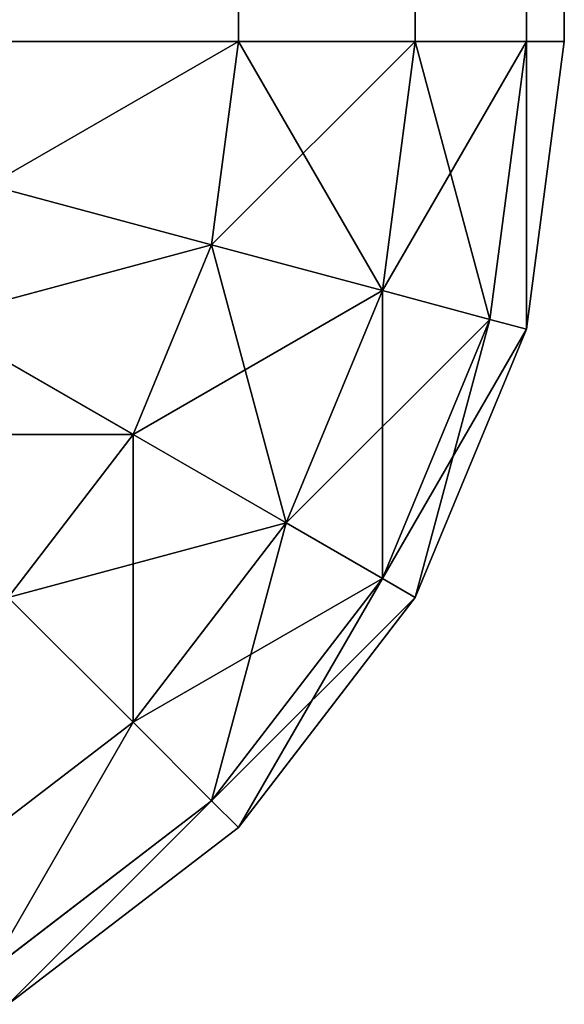
# Model space of a CAD drawing. Extents: x -12463 to -363, y -3955 to 3088.
# Drawn here: x -11798 to -11793, y 290 to 299 of the extents above; entities that cross this region are included whole.
import ezdxf

# ---------------------------------------------------------------- set-up
doc = ezdxf.new("R2010")
doc.units = 0
doc.header["$LTSCALE"] = 25.4
doc.layers.get('0').update_dxf_attribs({"color": 13, "linetype": 'CONTINUOUS'})

# ---------------------------------------------------------------- blocks, each defined once
blk = doc.blocks.new('GROUP_3')
at = {"color": 0}
for p, q in [((3.8763, 3.8763, 465), (2.5, 5.6699, 465)), ((3.8763, 3.8763, 465), (2.5, 5.6699, 465)), ((3.8763, 3.8763, 35), (2.5, 5.6699, 35)), ((3.8763, 3.8763, 35), (2.5, 5.6699, 35)), ((6.4645, 3.8763, 467.0711), (7.5, 5.6699, 468.6603)), ((6.4645, 3.8763, 467.0711), (7.5, 5.6699, 468.6603)), ((6.4645, 3.8763, 32.9289), (7.5, 5.6699, 31.3397)), ((6.4645, 3.8763, 32.9289), (7.5, 5.6699, 31.3397)), ((3.1699, 3.1699, 462.5882), (1.6348, 5.1704, 462.5882)), ((3.1699, 3.1699, 462.5882), (1.6348, 5.1704, 462.5882)), ((3.1699, 3.1699, 37.4118), (1.6348, 5.1704, 37.4118)), ((3.1699, 3.1699, 37.4118), (1.6348, 5.1704, 37.4118)), ((8.1699, 3.1699, 467.0711), (8.7059, 5.1704, 468.6603)), ((8.1699, 3.1699, 467.0711), (8.7059, 5.1704, 468.6603)), ((8.1699, 3.1699, 32.9289), (8.7059, 5.1704, 31.3397)), ((8.1699, 3.1699, 32.9289), (8.7059, 5.1704, 31.3397)), ((2.9289, 2.9289, 460), (1.3397, 5, 460)), ((2.9289, 2.9289, 40), (1.3397, 5, 40)), ((2.9289, 2.9289, 460), (1.3397, 5, 460)), ((2.9289, 2.9289, 40), (1.3397, 5, 40)), ((3.8763, 3.8763, 465), (5, 5, 467.0711)), ((3.8763, 3.8763, 465), (5, 5, 467.0711)), ((3.8763, 3.8763, 35), (5, 5, 32.9289)), ((3.8763, 3.8763, 35), (5, 5, 32.9289)), ((6.4645, 3.8763, 467.0711), (5, 5, 467.0711)), ((6.4645, 3.8763, 467.0711), (5, 5, 467.0711)), ((6.4645, 3.8763, 32.9289), (5, 5, 32.9289)), ((6.4645, 3.8763, 32.9289), (5, 5, 32.9289)), ((10, 5, 31.3397), (10, 2.9289, 32.9289)), ((10, 5, 468.6603), (10, 2.9289, 467.0711)), ((10, 5, 468.6603), (10, 2.9289, 467.0711)), ((10, 5, 31.3397), (10, 2.9289, 32.9289)), ((3.1699, 3.1699, 462.5882), (3.8763, 3.8763, 465)), ((3.1699, 3.1699, 462.5882), (3.8763, 3.8763, 465)), ((3.1699, 3.1699, 37.4118), (3.8763, 3.8763, 35)), ((3.1699, 3.1699, 37.4118), (3.8763, 3.8763, 35)), ((5.6699, 2.5, 465), (3.8763, 3.8763, 465)), ((5.6699, 2.5, 465), (3.8763, 3.8763, 465)), ((5.6699, 2.5, 35), (3.8763, 3.8763, 35)), ((5.6699, 2.5, 35), (3.8763, 3.8763, 35)), ((5.6699, 2.5, 465), (6.4645, 3.8763, 467.0711)), ((5.6699, 2.5, 465), (6.4645, 3.8763, 467.0711)), ((5.6699, 2.5, 35), (6.4645, 3.8763, 32.9289)), ((5.6699, 2.5, 35), (6.4645, 3.8763, 32.9289)), ((8.1699, 3.1699, 467.0711), (6.4645, 3.8763, 467.0711)), ((8.1699, 3.1699, 467.0711), (6.4645, 3.8763, 467.0711)), ((8.1699, 3.1699, 32.9289), (6.4645, 3.8763, 32.9289)), ((8.1699, 3.1699, 32.9289), (6.4645, 3.8763, 32.9289)), ((2.9289, 2.9289, 460), (3.1699, 3.1699, 462.5882)), ((2.9289, 2.9289, 460), (3.1699, 3.1699, 462.5882)), ((2.9289, 2.9289, 40), (3.1699, 3.1699, 37.4118)), ((2.9289, 2.9289, 40), (3.1699, 3.1699, 37.4118)), ((5.1704, 1.6348, 462.5882), (3.1699, 3.1699, 462.5882)), ((5.1704, 1.6348, 462.5882), (3.1699, 3.1699, 462.5882)), ((5.1704, 1.6348, 37.4118), (3.1699, 3.1699, 37.4118)), ((5.1704, 1.6348, 37.4118), (3.1699, 3.1699, 37.4118)), ((7.7586, 1.6348, 465), (8.1699, 3.1699, 467.0711)), ((7.7586, 1.6348, 465), (8.1699, 3.1699, 467.0711)), ((7.7586, 1.6348, 35), (8.1699, 3.1699, 32.9289)), ((7.7586, 1.6348, 35), (8.1699, 3.1699, 32.9289)), ((10, 2.9289, 467.0711), (8.1699, 3.1699, 467.0711)), ((10, 2.9289, 467.0711), (8.1699, 3.1699, 467.0711)), ((10, 2.9289, 32.9289), (8.1699, 3.1699, 32.9289)), ((10, 2.9289, 32.9289), (8.1699, 3.1699, 32.9289)), ((2.9289, 2.9289, 40), (2.9289, 2.9289, 460)), ((5, 1.3397, 460), (2.9289, 2.9289, 460)), ((2.9289, 2.9289, 40), (2.9289, 2.9289, 460)), ((5, 1.3397, 40), (2.9289, 2.9289, 40)), ((5, 1.3397, 460), (2.9289, 2.9289, 460)), ((5, 1.3397, 40), (2.9289, 2.9289, 40)), ((2790, 2.9289, 32.9289), (10, 2.9289, 32.9289)), ((10, 2.9289, 32.9289), (10, 1.3397, 35)), ((2790, 2.9289, 32.9289), (10, 2.9289, 32.9289)), ((10, 2.9289, 467.0711), (2790, 2.9289, 467.0711)), ((10, 2.9289, 467.0711), (10, 1.3397, 465)), ((10, 2.9289, 467.0711), (2790, 2.9289, 467.0711)), ((10, 2.9289, 467.0711), (10, 1.3397, 465)), ((10, 2.9289, 32.9289), (10, 1.3397, 35)), ((5.1704, 1.6348, 462.5882), (5.6699, 2.5, 465)), ((5.1704, 1.6348, 462.5882), (5.6699, 2.5, 465)), ((5.1704, 1.6348, 37.4118), (5.6699, 2.5, 35)), ((5.1704, 1.6348, 37.4118), (5.6699, 2.5, 35)), ((7.7586, 1.6348, 465), (5.6699, 2.5, 465)), ((7.7586, 1.6348, 465), (5.6699, 2.5, 465)), ((7.7586, 1.6348, 35), (5.6699, 2.5, 35)), ((7.7586, 1.6348, 35), (5.6699, 2.5, 35)), ((5, 1.3397, 460), (5.1704, 1.6348, 462.5882)), ((5, 1.3397, 460), (5.1704, 1.6348, 462.5882)), ((5, 1.3397, 40), (5.1704, 1.6348, 37.4118)), ((5, 1.3397, 40), (5.1704, 1.6348, 37.4118)), ((7.5, 0.6699, 462.5882), (5.1704, 1.6348, 462.5882)), ((7.5, 0.6699, 462.5882), (5.1704, 1.6348, 462.5882)), ((7.5, 0.6699, 37.4118), (5.1704, 1.6348, 37.4118)), ((7.5, 0.6699, 37.4118), (5.1704, 1.6348, 37.4118)), ((7.5, 0.6699, 462.5882), (7.7586, 1.6348, 465)), ((7.5, 0.6699, 462.5882), (7.7586, 1.6348, 465)), ((7.5, 0.6699, 37.4118), (7.7586, 1.6348, 35)), ((7.5, 0.6699, 37.4118), (7.7586, 1.6348, 35)), ((10, 1.3397, 465), (7.7586, 1.6348, 465)), ((10, 1.3397, 465), (7.7586, 1.6348, 465)), ((10, 1.3397, 35), (7.7586, 1.6348, 35)), ((10, 1.3397, 35), (7.7586, 1.6348, 35)), ((5, 1.3397, 40), (5, 1.3397, 460)), ((7.4118, 0.3407, 460), (5, 1.3397, 460)), ((5, 1.3397, 40), (5, 1.3397, 460)), ((7.4118, 0.3407, 40), (5, 1.3397, 40)), ((7.4118, 0.3407, 460), (5, 1.3397, 460)), ((7.4118, 0.3407, 40), (5, 1.3397, 40)), ((2790, 1.3397, 35), (10, 1.3397, 35)), ((10, 1.3397, 35), (10, 0.3407, 37.4118)), ((2790, 1.3397, 35), (10, 1.3397, 35)), ((10, 1.3397, 465), (2790, 1.3397, 465)), ((10, 1.3397, 465), (10, 0.3407, 462.5882)), ((10, 1.3397, 465), (2790, 1.3397, 465)), ((10, 1.3397, 465), (10, 0.3407, 462.5882)), ((10, 1.3397, 35), (10, 0.3407, 37.4118)), ((7.4118, 0.3407, 460), (7.5, 0.6699, 462.5882)), ((7.4118, 0.3407, 460), (7.5, 0.6699, 462.5882)), ((7.4118, 0.3407, 40), (7.5, 0.6699, 37.4118)), ((7.4118, 0.3407, 40), (7.5, 0.6699, 37.4118)), ((10, 0.3407, 462.5882), (7.5, 0.6699, 462.5882)), ((10, 0.3407, 462.5882), (7.5, 0.6699, 462.5882)), ((10, 0.3407, 37.4118), (7.5, 0.6699, 37.4118)), ((10, 0.3407, 37.4118), (7.5, 0.6699, 37.4118)), ((7.4118, 0.3407, 40), (7.4118, 0.3407, 460)), ((10, 0, 460), (7.4118, 0.3407, 460)), ((7.4118, 0.3407, 40), (7.4118, 0.3407, 460)), ((10, 0, 40), (7.4118, 0.3407, 40)), ((10, 0, 460), (7.4118, 0.3407, 460)), ((10, 0, 40), (7.4118, 0.3407, 40)), ((2790, 0.3407, 37.4118), (10, 0.3407, 37.4118)), ((10, 0.3407, 37.4118), (10, 0, 40)), ((2790, 0.3407, 37.4118), (10, 0.3407, 37.4118)), ((10, 0.3407, 462.5882), (2790, 0.3407, 462.5882)), ((10, 0.3407, 462.5882), (10, 0, 460)), ((10, 0.3407, 462.5882), (2790, 0.3407, 462.5882)), ((10, 0.3407, 462.5882), (10, 0, 460)), ((10, 0.3407, 37.4118), (10, 0, 40)), ((10, 0, 460), (2790, 0, 460)), ((10, 0, 460), (10, 0, 40)), ((2790, 0, 40), (10, 0, 40)), ((2790, 0, 40), (10, 0, 40)), ((10, 0, 460), (10, 0, 40)), ((10, 0, 460), (2790, 0, 460))]:
    blk.add_line(p, q, dxfattribs=at)
mesh = blk.add_polyface(dxfattribs=at)
corners = [(5, 5, 467.0711), (2.5, 5.6699, 465), (3.8763, 3.8763, 465), (3.8763, 6.4645, 467.0711)]
mesh.append_faces([[corners[k] for k in face] for face in [(0, 1, 2), (1, 0, 3)]], dxfattribs={"vtx0": -1, "color": 0})
mesh = blk.add_polyface(dxfattribs=at)
corners = [(2.5, 5.6699, 35), (5, 5, 32.9289), (3.8763, 3.8763, 35), (3.8763, 6.4645, 32.9289)]
mesh.append_faces([[corners[k] for k in face] for face in [(0, 1, 2), (1, 0, 3)]], dxfattribs={"vtx0": -1, "color": 0})
mesh = blk.add_polyface(dxfattribs=at)
corners = [(6.4645, 3.8763, 467.0711), (6.4645, 6.4645, 468.6603), (5, 5, 467.0711), (7.5, 5.6699, 468.6603)]
mesh.append_faces([[corners[k] for k in face] for face in [(0, 1, 2), (1, 0, 3)]], dxfattribs={"vtx0": -1, "color": 0})
mesh = blk.add_polyface(dxfattribs=at)
corners = [(6.4645, 6.4645, 31.3397), (6.4645, 3.8763, 32.9289), (5, 5, 32.9289), (7.5, 5.6699, 31.3397)]
mesh.append_faces([[corners[k] for k in face] for face in [(0, 1, 2), (1, 0, 3)]], dxfattribs={"vtx0": -1, "color": 0})
mesh = blk.add_polyface(dxfattribs=at)
corners = [(3.8763, 3.8763, 465), (1.6348, 5.1704, 462.5882), (3.1699, 3.1699, 462.5882), (2.5, 5.6699, 465)]
mesh.append_faces([[corners[k] for k in face] for face in [(0, 1, 2), (1, 0, 3)]], dxfattribs={"vtx0": -1, "color": 0})
mesh = blk.add_polyface(dxfattribs=at)
corners = [(1.6348, 5.1704, 37.4118), (3.8763, 3.8763, 35), (3.1699, 3.1699, 37.4118), (2.5, 5.6699, 35)]
mesh.append_faces([[corners[k] for k in face] for face in [(0, 1, 2), (1, 0, 3)]], dxfattribs={"vtx0": -1, "color": 0})
mesh = blk.add_polyface(dxfattribs=at)
corners = [(8.1699, 3.1699, 467.0711), (7.5, 5.6699, 468.6603), (6.4645, 3.8763, 467.0711), (8.7059, 5.1704, 468.6603)]
mesh.append_faces([[corners[k] for k in face] for face in [(0, 1, 2), (1, 0, 3)]], dxfattribs={"vtx0": -1, "color": 0})
mesh = blk.add_polyface(dxfattribs=at)
corners = [(7.5, 5.6699, 31.3397), (8.1699, 3.1699, 32.9289), (6.4645, 3.8763, 32.9289), (8.7059, 5.1704, 31.3397)]
mesh.append_faces([[corners[k] for k in face] for face in [(0, 1, 2), (1, 0, 3)]], dxfattribs={"vtx0": -1, "color": 0})
mesh = blk.add_polyface(dxfattribs=at)
corners = [(3.1699, 3.1699, 462.5882), (1.3397, 5, 460), (2.9289, 2.9289, 460), (1.6348, 5.1704, 462.5882)]
mesh.append_faces([[corners[k] for k in face] for face in [(0, 1, 2), (1, 0, 3)]], dxfattribs={"vtx0": -1, "color": 0})
mesh = blk.add_polyface(dxfattribs=at)
corners = [(1.3397, 5, 40), (3.1699, 3.1699, 37.4118), (2.9289, 2.9289, 40), (1.6348, 5.1704, 37.4118)]
mesh.append_faces([[corners[k] for k in face] for face in [(0, 1, 2), (1, 0, 3)]], dxfattribs={"vtx0": -1, "color": 0})
mesh = blk.add_polyface(dxfattribs=at)
corners = [(10, 2.9289, 467.0711), (8.7059, 5.1704, 468.6603), (8.1699, 3.1699, 467.0711), (10, 5, 468.6603)]
mesh.append_faces([[corners[k] for k in face] for face in [(0, 1, 2), (1, 0, 3)]], dxfattribs={"vtx0": -1, "color": 0})
mesh = blk.add_polyface(dxfattribs=at)
corners = [(8.7059, 5.1704, 31.3397), (10, 2.9289, 32.9289), (8.1699, 3.1699, 32.9289), (10, 5, 31.3397)]
mesh.append_faces([[corners[k] for k in face] for face in [(0, 1, 2), (1, 0, 3)]], dxfattribs={"vtx0": -1, "color": 0})
mesh = blk.add_polyface(dxfattribs=at)
corners = [(1.3397, 5, 460), (2.9289, 2.9289, 40), (2.9289, 2.9289, 460), (1.3397, 5, 40)]
mesh.append_faces([[corners[k] for k in face] for face in [(0, 1, 2), (1, 0, 3)]], dxfattribs={"vtx0": -1, "color": 0})
mesh = blk.add_polyface(dxfattribs=at)
corners = [(6.4645, 3.8763, 467.0711), (3.8763, 3.8763, 465), (5.6699, 2.5, 465), (5, 5, 467.0711)]
mesh.append_faces([[corners[k] for k in face] for face in [(0, 1, 2), (1, 0, 3)]], dxfattribs={"vtx0": -1, "color": 0})
mesh = blk.add_polyface(dxfattribs=at)
corners = [(5.6699, 2.5, 35), (5, 5, 32.9289), (6.4645, 3.8763, 32.9289), (3.8763, 3.8763, 35)]
mesh.append_faces([[corners[k] for k in face] for face in [(0, 1, 2), (1, 0, 3)]], dxfattribs={"vtx0": -1, "color": 0})
mesh = blk.add_polyface(dxfattribs=at)
corners = [(10, 5, 31.3397), (2790, 2.9289, 32.9289), (10, 2.9289, 32.9289), (2790, 5, 31.3397)]
mesh.append_faces([[corners[k] for k in face] for face in [(0, 1, 2), (1, 0, 3)]], dxfattribs={"vtx0": -1, "color": 0})
mesh = blk.add_polyface(dxfattribs=at)
corners = [(2790, 2.9289, 467.0711), (10, 5, 468.6603), (10, 2.9289, 467.0711), (2790, 5, 468.6603)]
mesh.append_faces([[corners[k] for k in face] for face in [(0, 1, 2), (1, 0, 3)]], dxfattribs={"vtx0": -1, "color": 0})
mesh = blk.add_polyface(dxfattribs=at)
corners = [(5.6699, 2.5, 465), (3.1699, 3.1699, 462.5882), (5.1704, 1.6348, 462.5882), (3.8763, 3.8763, 465)]
mesh.append_faces([[corners[k] for k in face] for face in [(0, 1, 2), (1, 0, 3)]], dxfattribs={"vtx0": -1, "color": 0})
mesh = blk.add_polyface(dxfattribs=at)
corners = [(5.1704, 1.6348, 37.4118), (3.8763, 3.8763, 35), (5.6699, 2.5, 35), (3.1699, 3.1699, 37.4118)]
mesh.append_faces([[corners[k] for k in face] for face in [(0, 1, 2), (1, 0, 3)]], dxfattribs={"vtx0": -1, "color": 0})
mesh = blk.add_polyface(dxfattribs=at)
corners = [(8.1699, 3.1699, 467.0711), (5.6699, 2.5, 465), (7.7586, 1.6348, 465), (6.4645, 3.8763, 467.0711)]
mesh.append_faces([[corners[k] for k in face] for face in [(0, 1, 2), (1, 0, 3)]], dxfattribs={"vtx0": -1, "color": 0})
mesh = blk.add_polyface(dxfattribs=at)
corners = [(7.7586, 1.6348, 35), (6.4645, 3.8763, 32.9289), (8.1699, 3.1699, 32.9289), (5.6699, 2.5, 35)]
mesh.append_faces([[corners[k] for k in face] for face in [(0, 1, 2), (1, 0, 3)]], dxfattribs={"vtx0": -1, "color": 0})
mesh = blk.add_polyface(dxfattribs=at)
corners = [(5.1704, 1.6348, 462.5882), (2.9289, 2.9289, 460), (5, 1.3397, 460), (3.1699, 3.1699, 462.5882)]
mesh.append_faces([[corners[k] for k in face] for face in [(0, 1, 2), (1, 0, 3)]], dxfattribs={"vtx0": -1, "color": 0})
mesh = blk.add_polyface(dxfattribs=at)
corners = [(5, 1.3397, 40), (3.1699, 3.1699, 37.4118), (5.1704, 1.6348, 37.4118), (2.9289, 2.9289, 40)]
mesh.append_faces([[corners[k] for k in face] for face in [(0, 1, 2), (1, 0, 3)]], dxfattribs={"vtx0": -1, "color": 0})
mesh = blk.add_polyface(dxfattribs=at)
corners = [(10, 2.9289, 467.0711), (7.7586, 1.6348, 465), (10, 1.3397, 465), (8.1699, 3.1699, 467.0711)]
mesh.append_faces([[corners[k] for k in face] for face in [(0, 1, 2), (1, 0, 3)]], dxfattribs={"vtx0": -1, "color": 0})
mesh = blk.add_polyface(dxfattribs=at)
corners = [(10, 1.3397, 35), (8.1699, 3.1699, 32.9289), (10, 2.9289, 32.9289), (7.7586, 1.6348, 35)]
mesh.append_faces([[corners[k] for k in face] for face in [(0, 1, 2), (1, 0, 3)]], dxfattribs={"vtx0": -1, "color": 0})
mesh = blk.add_polyface(dxfattribs=at)
corners = [(5, 1.3397, 460), (2.9289, 2.9289, 40), (5, 1.3397, 40), (2.9289, 2.9289, 460)]
mesh.append_faces([[corners[k] for k in face] for face in [(0, 1, 2), (1, 0, 3)]], dxfattribs={"vtx0": -1, "color": 0})
mesh = blk.add_polyface(dxfattribs=at)
corners = [(2790, 1.3397, 35), (10, 2.9289, 32.9289), (2790, 2.9289, 32.9289), (10, 1.3397, 35)]
mesh.append_faces([[corners[k] for k in face] for face in [(0, 1, 2), (1, 0, 3)]], dxfattribs={"vtx0": -1, "color": 0})
mesh = blk.add_polyface(dxfattribs=at)
corners = [(2790, 1.3397, 465), (10, 2.9289, 467.0711), (10, 1.3397, 465), (2790, 2.9289, 467.0711)]
mesh.append_faces([[corners[k] for k in face] for face in [(0, 1, 2), (1, 0, 3)]], dxfattribs={"vtx0": -1, "color": 0})
mesh = blk.add_polyface(dxfattribs=at)
corners = [(7.7586, 1.6348, 465), (5.1704, 1.6348, 462.5882), (7.5, 0.6699, 462.5882), (5.6699, 2.5, 465)]
mesh.append_faces([[corners[k] for k in face] for face in [(0, 1, 2), (1, 0, 3)]], dxfattribs={"vtx0": -1, "color": 0})
mesh = blk.add_polyface(dxfattribs=at)
corners = [(7.5, 0.6699, 37.4118), (5.6699, 2.5, 35), (7.7586, 1.6348, 35), (5.1704, 1.6348, 37.4118)]
mesh.append_faces([[corners[k] for k in face] for face in [(0, 1, 2), (1, 0, 3)]], dxfattribs={"vtx0": -1, "color": 0})
mesh = blk.add_polyface(dxfattribs=at)
corners = [(7.5, 0.6699, 462.5882), (5, 1.3397, 460), (7.4118, 0.3407, 460), (5.1704, 1.6348, 462.5882)]
mesh.append_faces([[corners[k] for k in face] for face in [(0, 1, 2), (1, 0, 3)]], dxfattribs={"vtx0": -1, "color": 0})
mesh = blk.add_polyface(dxfattribs=at)
corners = [(7.4118, 0.3407, 40), (5.1704, 1.6348, 37.4118), (7.5, 0.6699, 37.4118), (5, 1.3397, 40)]
mesh.append_faces([[corners[k] for k in face] for face in [(0, 1, 2), (1, 0, 3)]], dxfattribs={"vtx0": -1, "color": 0})
mesh = blk.add_polyface(dxfattribs=at)
corners = [(10, 1.3397, 465), (7.5, 0.6699, 462.5882), (10, 0.3407, 462.5882), (7.7586, 1.6348, 465)]
mesh.append_faces([[corners[k] for k in face] for face in [(0, 1, 2), (1, 0, 3)]], dxfattribs={"vtx0": -1, "color": 0})
mesh = blk.add_polyface(dxfattribs=at)
corners = [(10, 0.3407, 37.4118), (7.7586, 1.6348, 35), (10, 1.3397, 35), (7.5, 0.6699, 37.4118)]
mesh.append_faces([[corners[k] for k in face] for face in [(0, 1, 2), (1, 0, 3)]], dxfattribs={"vtx0": -1, "color": 0})
mesh = blk.add_polyface(dxfattribs=at)
corners = [(7.4118, 0.3407, 460), (5, 1.3397, 40), (7.4118, 0.3407, 40), (5, 1.3397, 460)]
mesh.append_faces([[corners[k] for k in face] for face in [(0, 1, 2), (1, 0, 3)]], dxfattribs={"vtx0": -1, "color": 0})
mesh = blk.add_polyface(dxfattribs=at)
corners = [(2790, 0.3407, 37.4118), (10, 1.3397, 35), (2790, 1.3397, 35), (10, 0.3407, 37.4118)]
mesh.append_faces([[corners[k] for k in face] for face in [(0, 1, 2), (1, 0, 3)]], dxfattribs={"vtx0": -1, "color": 0})
mesh = blk.add_polyface(dxfattribs=at)
corners = [(2790, 0.3407, 462.5882), (10, 1.3397, 465), (10, 0.3407, 462.5882), (2790, 1.3397, 465)]
mesh.append_faces([[corners[k] for k in face] for face in [(0, 1, 2), (1, 0, 3)]], dxfattribs={"vtx0": -1, "color": 0})
mesh = blk.add_polyface(dxfattribs=at)
corners = [(10, 0.3407, 462.5882), (7.4118, 0.3407, 460), (10, 0, 460), (7.5, 0.6699, 462.5882)]
mesh.append_faces([[corners[k] for k in face] for face in [(0, 1, 2), (1, 0, 3)]], dxfattribs={"vtx0": -1, "color": 0})
mesh = blk.add_polyface(dxfattribs=at)
corners = [(10, 0.3407, 37.4118), (7.4118, 0.3407, 40), (7.5, 0.6699, 37.4118), (10, 0, 40)]
mesh.append_faces([[corners[k] for k in face] for face in [(0, 1, 2), (1, 0, 3)]], dxfattribs={"vtx0": -1, "color": 0})
mesh = blk.add_polyface(dxfattribs=at)
corners = [(10, 0, 460), (7.4118, 0.3407, 40), (10, 0, 40), (7.4118, 0.3407, 460)]
mesh.append_faces([[corners[k] for k in face] for face in [(0, 1, 2), (1, 0, 3)]], dxfattribs={"vtx0": -1, "color": 0})
mesh = blk.add_polyface(dxfattribs=at)
corners = [(2790, 0, 40), (10, 0.3407, 37.4118), (2790, 0.3407, 37.4118), (10, 0, 40)]
mesh.append_faces([[corners[k] for k in face] for face in [(0, 1, 2), (1, 0, 3)]], dxfattribs={"vtx0": -1, "color": 0})
mesh = blk.add_polyface(dxfattribs=at)
corners = [(2790, 0, 460), (10, 0.3407, 462.5882), (10, 0, 460), (2790, 0.3407, 462.5882)]
mesh.append_faces([[corners[k] for k in face] for face in [(0, 1, 2), (1, 0, 3)]], dxfattribs={"vtx0": -1, "color": 0})
mesh = blk.add_polyface(dxfattribs=at)
corners = [(2790, 0, 40), (10, 0, 460), (10, 0, 40), (2790, 0, 460)]
mesh.append_faces([[corners[k] for k in face] for face in [(0, 1, 2), (1, 0, 3)]], dxfattribs={"vtx0": -1, "color": 0})

msp = doc.modelspace()

# ---------------------------------------------------------------- block references
at = {"color": 55, "rotation": 89.999999999998}
msp.add_blockref('GROUP_3', (-11793.0434, 288.4161), dxfattribs=at)

doc.saveas('drawing.dxf')
